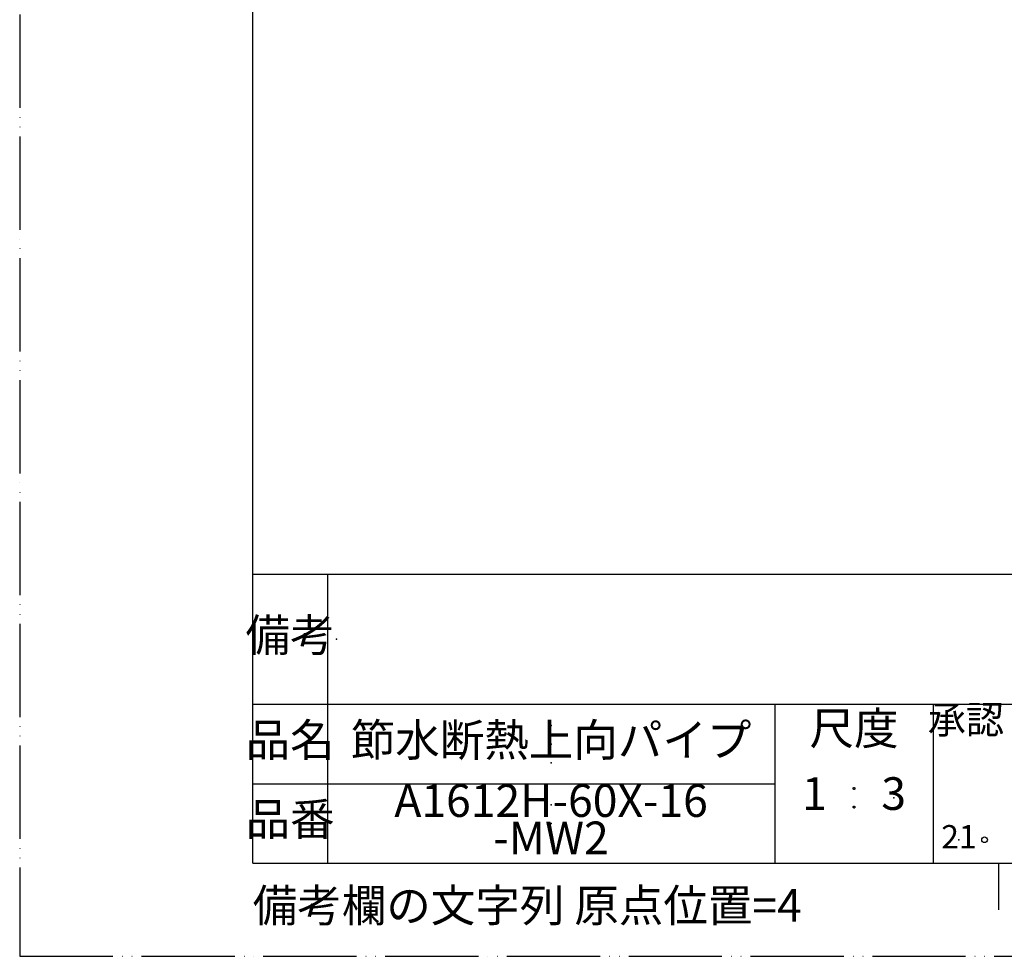
# Model space of a CAD drawing. Units: millimetres. Extents: x 0 to 630, y 0 to 891.
# Drawn here: x 0 to 317, y 0 to 301 of the extents above; entities that cross this region are included whole.
import ezdxf

# ---------------------------------------------------------------- set-up
doc = ezdxf.new("R2010")
doc.units = ezdxf.units.MM
doc.linetypes.add('DOT_CENTER', pattern=[14, 12, -1, 0, -1])
doc.linetypes.add('PHANTOM', pattern=[13, 10, -1, 0, -1, 0, -1])
doc.layers.add('1', color=7, linetype='Continuous')
doc.styles.add('CONVERTER_11', font='MS Mincho.ttf', dxfattribs={"width": 0.89})
doc.styles.add('CONVERTER_12', font='txt.shx', dxfattribs={"width": 0.9})

# ---------------------------------------------------------------- blocks, each defined once
blk = doc.blocks.new('開示A4')
at = {"layer": '1', "color": 4, "linetype": 'PHANTOM'}
for p, q in [((0, 297), (0, 0)), ((0, 0), (210, 0))]:
    blk.add_line(p, q, dxfattribs=at)
at = {"layer": '1', "color": 7, "linetype": 'Continuous'}
for p, q in [((25, 10), (25, 148.5)), ((25, 41), (200, 41)), ((200, 27), (25, 27)), ((25, 10), (105, 10)), ((105, 10), (200, 10))]:
    blk.add_line(p, q, dxfattribs=at)
at = {"layer": '1', "color": 2, "linetype": 'Continuous'}
for p, q in [((33, 41), (33, 27)), ((33, 27), (33, 10)), ((81, 27), (81, 10)), ((98, 27), (98, 10)), ((25, 18.5), (81, 18.5)), ((105, 10), (105, 5))]:
    blk.add_line(p, q, dxfattribs=at)
at = {"layer": '1', "color": 7, "linetype": 'DOT_CENTER'}
for centre in [(89.5, 18), (89.5, 16)]:
    blk.add_circle(centre, 0.1, dxfattribs=at)
at = {"layer": '1', "color": 7, "linetype": 'Continuous'}
blk.add_circle((103.5, 12.5), 0.3, dxfattribs=at)
at = {"layer": '1', "color": 4}
for p in [(34, 34), (57, 24.75), (57, 22.75), (57, 20.75), (85.25, 17), (93.75, 17), (57, 16.25), (57, 14.25), (57, 12.25), (100.75, 12.5)]:
    blk.add_point(p, dxfattribs=at)
at = {"layer": '1', "color": 2, "attachment_point": 5, "style": 'CONVERTER_11'}
for s, insert, char_height, line_spacing_factor in [('備考', (29, 34), 3.5, 0.454545), ('尺度', (89.5, 24), 3.5, 0.545455), ('承認', (101.5, 25), 3, 0.590909), ('品名', (29, 22.75), 3.5, 0.727273), ('品番', (29, 14.25), 3.5, 0.727273)]:
    blk.add_mtext(s, dxfattribs=dict(at, insert=insert, char_height=char_height, line_spacing_factor=line_spacing_factor))
at = {"layer": '1', "color": 250, "insert": (25, 5), "char_height": 3.5, "attachment_point": 4, "line_spacing_factor": 0.545455, "style": 'CONVERTER_11'}
blk.add_mtext('備考欄の文字列 原点位置=4', dxfattribs=at)

msp = doc.modelspace()

# ---------------------------------------------------------------- block references
at = {"layer": '1', "xscale": 3, "yscale": 3, "zscale": 3}
msp.add_blockref('開示A4', (0, 0), dxfattribs=at)

# ---------------------------------------------------------------- texts
at = {"layer": '1', "color": 7, "attachment_point": 5}
for s, insert, char_height, line_spacing_factor, style in [('節水断熱上向パイプ', (171, 68.25), 10.5, 0.545455, 'CONVERTER_11'), ('1', (255.75, 51), 10.5, 0.720288, 'CONVERTER_12'), ('3', (281.25, 51), 10.5, 0.720288, 'CONVERTER_12'), ('A1612H-60X-16', (171, 48.75), 10.5, 0.720288, 'CONVERTER_12'), ('-MW2', (171, 36.75), 10.5, 0.720288, 'CONVERTER_12'), ('21', (302.25, 37.5), 7.5, 0.720288, 'CONVERTER_12')]:
    msp.add_mtext(s, dxfattribs=dict(at, insert=insert, char_height=char_height, line_spacing_factor=line_spacing_factor, style=style))

doc.saveas('drawing.dxf')
